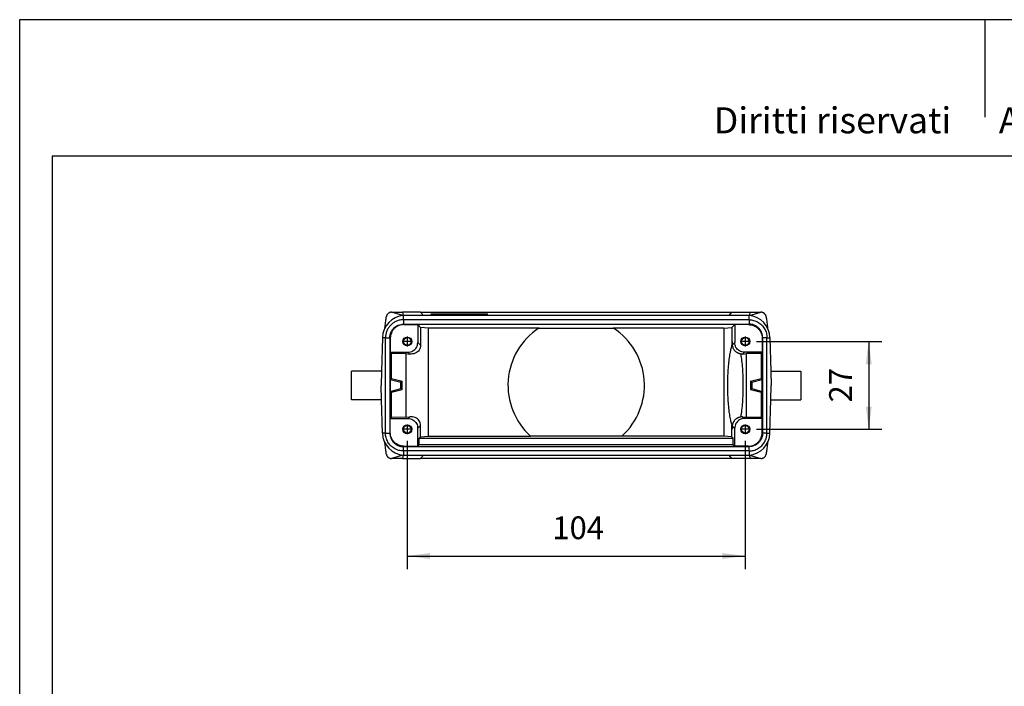
# Model space of a CAD drawing. Units: millimetres. Extents: x -121 to 176, y -102 to 108.
# Drawn here: x -121 to 30, y 5 to 108 of the extents above; entities that cross this region are included whole.
import ezdxf

# ---------------------------------------------------------------- set-up
doc = ezdxf.new("R2010")
doc.units = ezdxf.units.MM
doc.linetypes.add('DOT_CENTER', pattern=[14, 12, -1, 0, -1])
doc.layers.add('1', color=7, linetype='Continuous')
doc.styles.add('CONVERTER_11', font='simplex.shx', dxfattribs={"width": 0.95})
doc.styles.add('CONVERTER_12', font='ARIAL.TTF', dxfattribs={"width": 1.2})
doc.dimstyles.new('ME10_DIM_14', dxfattribs={"dimtxt": 7, "dimasz": 7, "dimexe": 4, "dimexo": 2, "dimgap": 3, "dimtad": 1, "dimdsep": 46, "dimtxsty": 'CONVERTER_11', "dimsah": 1, "dimcen": 0.09, "dimclrd": 7, "dimclre": 7, "dimclrt": 7, "dimadec": 0, "dimazin": 0, "dimtfac": 1, "dimtdec": 4, "dimtix": 1, "dimtmove": 0, "dimatfit": 3, "dimfxl": 1, "dimtolj": 1, "dimtzin": 0, "dimarcsym": 0})
doc.dimstyles.new('ME10_DIM_15', dxfattribs={"dimtxt": 7, "dimasz": 7, "dimexe": 4, "dimexo": 2, "dimgap": 3, "dimtad": 1, "dimdsep": 46, "dimtxsty": 'CONVERTER_11', "dimsah": 1, "dimcen": 0.09, "dimclrd": 7, "dimclre": 7, "dimclrt": 7, "dimadec": 0, "dimazin": 0, "dimtfac": 1, "dimtdec": 4, "dimtix": 1, "dimtmove": 0, "dimatfit": 3, "dimfxl": 1, "dimtolj": 1, "dimtzin": 0, "dimarcsym": 0})

# ---------------------------------------------------------------- blocks, each defined once
blk = doc.blocks.new('CFO_24_L21__4', base_point=(-140.45, 81))
at = {"color": 7, "linetype": 'Continuous'}
for p, q in [((-124.71, 124.96), (-128.19, 126)), ((-128.19, 126), (-124.82, 126)), ((-124.82, 126), (-124.6, 125)), ((-119.21, 126), (-124.82, 126)), ((-123.96, 125), (-124.6, 125)), ((-124.51, 123.68), (-124.51, 124.98)), ((-118.37, 125), (-123.96, 125)), ((-118.37, 125), (-119.21, 126)), ((-119.21, 126), (-23.49, 126)), ((-116.01, 125), (-118.37, 125)), ((-116.01, 125.5), (-115.93, 125.5)), ((-116.01, 125), (-116.01, 125.5)), ((-115.93, 125), (-116.01, 125)), ((-115.93, 125.5), (-107.51, 125.5)), ((-115.93, 125), (-115.93, 125.5)), ((-107.51, 125), (-115.93, 125)), ((-107.51, 125), (-107.51, 125.5)), ((-107.51, 125.5), (-107.18, 125.5)), ((-107.18, 125), (-107.51, 125)), ((-107.18, 125), (-107.18, 125.5)), ((-107.18, 125.5), (-98.77, 125.5)), ((-98.77, 125), (-107.18, 125)), ((-98.77, 125), (-98.77, 125.5)), ((-98.77, 125.5), (-98.68, 125.5)), ((-98.68, 125), (-98.77, 125)), ((-98.68, 125), (-98.68, 125.5)), ((-24.33, 125), (-98.68, 125)), ((-24.33, 125), (-23.49, 126)), ((-18.73, 125), (-24.33, 125)), ((-23.49, 126), (-17.87, 126)), ((-18.1, 125), (-18.73, 125)), ((-18.19, 123.68), (-18.19, 124.98)), ((-17.87, 126), (-18.1, 125)), ((-17.99, 124.96), (-14.5, 126)), ((-17.87, 126), (-14.5, 126)), ((-124.51, 123.68), (-124.51, 122.35)), ((-18.19, 123.68), (-124.51, 123.68)), ((-124.5, 122.35), (-124.35, 122.2)), ((-124.5, 122.35), (-18.19, 122.35)), ((-124.35, 122.2), (-120.1, 122.2)), ((-120.1, 122.2), (-120.1, 116.7)), ((-120.1, 122.2), (-119.22, 121.32)), ((-119.22, 121.32), (-119.22, 115.82)), ((-116.78, 121.08), (-119.22, 121.32)), ((-25.91, 121.08), (-23.48, 121.32)), ((-22.6, 122.2), (-23.48, 121.32)), ((-23.48, 121.32), (-23.48, 115.82)), ((-22.6, 122.2), (-22.6, 116.7)), ((-18.34, 122.2), (-22.6, 122.2)), ((-18.19, 122.35), (-18.34, 122.2)), ((-18.19, 123.68), (-18.19, 122.35)), ((-130.96, 118.16), (-131.23, 107.9)), ((-130.96, 118.18), (-130.96, 118.16)), ((-130.03, 118.16), (-130.96, 118.16)), ((-130.03, 118.16), (-128.7, 118.16)), ((-130.03, 88.84), (-130.03, 118.16)), ((-128.7, 118.15), (-128.55, 118)), ((-128.7, 118.15), (-128.7, 88.85)), ((-116.78, 87.92), (-116.78, 121.08)), ((-82.83, 121.08), (-116.78, 121.08)), ((-82.75, 121.14), (-59.95, 121.14)), ((-25.91, 121.08), (-59.86, 121.08)), ((-25.91, 121.08), (-25.91, 87.92)), ((-13.99, 118.15), (-14.14, 118)), ((-12.66, 118.16), (-13.99, 118.16)), ((-13.99, 118.15), (-13.99, 88.85)), ((-12.66, 88.84), (-12.66, 118.16)), ((-12.66, 118.16), (-11.73, 118.16)), ((-11.73, 118.18), (-11.73, 118.16)), ((-11.73, 118.16), (-11.46, 107.9)), ((-128.55, 118), (-128.55, 113.7)), ((-119.22, 115.82), (-120.1, 116.7)), ((-23.46, 115.83), (-23.48, 115.82)), ((-22.6, 116.7), (-23.28, 116.02)), ((-14.14, 118), (-14.14, 113.7)), ((-128.2, 113.35), (-128.55, 113.7)), ((-128.55, 113.7), (-123.1, 113.7)), ((-123.78, 113.27), (-128.2, 113.35)), ((-128.2, 105.61), (-128.2, 113.35)), ((-123.78, 113.27), (-123.78, 93.73)), ((-123.78, 113.27), (-122.55, 113.15)), ((-122.55, 113.15), (-123.1, 113.7)), ((-19.6, 113.7), (-20.15, 113.15)), ((-20.15, 113.15), (-18.91, 113.27)), ((-14.14, 113.7), (-19.6, 113.7)), ((-14.49, 113.35), (-18.91, 113.27)), ((-18.91, 93.73), (-18.91, 113.27)), ((-14.14, 113.7), (-14.49, 113.35)), ((-14.49, 113.35), (-14.49, 105.61)), ((-140.45, 99.1), (-140.45, 107.9)), ((-131.23, 107.9), (-140.45, 107.9)), ((-131.23, 107.9), (-131.35, 103.5)), ((-11.46, 107.9), (-11.35, 103.5)), ((-11.46, 107.9), (-2.25, 107.9)), ((-2.25, 107.9), (-2.25, 99.1)), ((-131.23, 99.1), (-131.35, 103.5)), ((-128.2, 105.61), (-128.55, 105.34)), ((-128.55, 105.34), (-125.36, 104.49)), ((-128.55, 105.34), (-128.55, 101.66)), ((-128.2, 105.61), (-124.95, 104.8)), ((-124.95, 104.8), (-125.36, 104.49)), ((-125.36, 102.51), (-125.36, 104.49)), ((-124.95, 102.2), (-124.95, 104.8)), ((-17.75, 104.8), (-14.49, 105.61)), ((-17.75, 104.8), (-17.75, 102.2)), ((-17.34, 104.49), (-17.75, 104.8)), ((-17.34, 104.49), (-14.14, 105.34)), ((-17.34, 104.49), (-17.34, 102.51)), ((-14.14, 105.34), (-14.49, 105.61)), ((-14.14, 101.66), (-14.14, 105.34)), ((-11.46, 99.1), (-11.35, 103.5)), ((-128.55, 101.66), (-125.36, 102.51)), ((-128.2, 101.39), (-128.55, 101.66)), ((-128.2, 101.39), (-124.95, 102.2)), ((-128.2, 93.65), (-128.2, 101.39)), ((-124.95, 102.2), (-125.36, 102.51)), ((-17.34, 102.51), (-17.75, 102.2)), ((-17.75, 102.2), (-14.49, 101.39)), ((-17.34, 102.51), (-14.14, 101.66)), ((-14.14, 101.66), (-14.49, 101.39)), ((-14.49, 101.39), (-14.49, 93.65)), ((-131.23, 99.1), (-140.45, 99.1)), ((-130.96, 88.84), (-131.23, 99.1)), ((-11.73, 88.84), (-11.46, 99.1)), ((-11.46, 99.1), (-2.25, 99.1)), ((-128.2, 93.65), (-128.55, 93.3)), ((-128.55, 89), (-128.55, 93.3)), ((-128.55, 93.3), (-123.1, 93.3)), ((-123.78, 93.73), (-128.2, 93.65)), ((-123.78, 93.73), (-122.55, 93.85)), ((-123.1, 93.3), (-122.55, 93.85)), ((-120.1, 90.3), (-119.22, 91.18)), ((-119.22, 87.68), (-119.22, 91.18)), ((-23.48, 91.18), (-23.46, 91.17)), ((-23.48, 87.68), (-23.48, 91.18)), ((-23.28, 90.98), (-22.6, 90.3)), ((-20.15, 93.85), (-19.6, 93.3)), ((-20.15, 93.85), (-18.91, 93.73)), ((-14.14, 93.3), (-19.6, 93.3)), ((-14.49, 93.65), (-18.91, 93.73)), ((-14.14, 93.3), (-14.49, 93.65)), ((-14.14, 89), (-14.14, 93.3)), ((-130.03, 88.84), (-130.96, 88.84)), ((-130.96, 88.82), (-130.96, 88.84)), ((-130.03, 88.84), (-128.7, 88.84)), ((-128.7, 88.85), (-128.55, 89)), ((-120.1, 84.8), (-120.1, 90.3)), ((-119.22, 87.68), (-116.78, 87.92)), ((-116.78, 87.92), (-85.43, 87.92)), ((-57.33, 87.87), (-85.37, 87.87)), ((-25.91, 87.92), (-57.27, 87.92)), ((-23.48, 87.68), (-25.91, 87.92)), ((-22.6, 84.8), (-22.6, 90.3)), ((-13.99, 88.85), (-14.14, 89)), ((-12.66, 88.84), (-13.99, 88.84)), ((-12.66, 88.84), (-11.73, 88.84)), ((-11.73, 88.82), (-11.73, 88.84)), ((-119.68, 85.22), (-120.1, 84.8)), ((-119.68, 85.22), (-119.64, 87.25)), ((-23.02, 85.22), (-119.68, 85.22)), ((-119.64, 87.25), (-119.22, 87.68)), ((-119.64, 87.25), (-23.05, 87.25)), ((-23.05, 87.25), (-23.48, 87.68)), ((-23.02, 85.22), (-23.05, 87.25)), ((-23.02, 85.22), (-22.6, 84.8)), ((-124.71, 82.04), (-128.19, 81)), ((-124.6, 82), (-124.82, 81)), ((-124.6, 82), (-123.96, 82)), ((-124.51, 83.32), (-124.51, 84.65)), ((-124.51, 83.32), (-124.51, 82.02)), ((-18.19, 83.32), (-124.51, 83.32)), ((-124.5, 84.65), (-124.35, 84.8)), ((-124.5, 84.65), (-18.19, 84.65)), ((-124.35, 84.8), (-120.1, 84.8)), ((-123.96, 82), (-118.37, 82)), ((-119.21, 81), (-118.37, 82)), ((-118.37, 82), (-24.33, 82)), ((-23.49, 81), (-24.33, 82)), ((-24.33, 82), (-18.73, 82)), ((-18.34, 84.8), (-22.6, 84.8)), ((-18.73, 82), (-18.1, 82)), ((-18.19, 84.65), (-18.34, 84.8)), ((-18.19, 83.32), (-18.19, 84.65)), ((-18.19, 83.32), (-18.19, 82.02)), ((-18.1, 82), (-17.87, 81)), ((-17.99, 82.04), (-14.5, 81)), ((-124.82, 81), (-128.19, 81)), ((-124.82, 81), (-119.21, 81)), ((-23.49, 81), (-119.21, 81)), ((-17.87, 81), (-23.49, 81)), ((-14.5, 81), (-17.87, 81))]:
    blk.add_line(p, q, dxfattribs=at)
for centre, radius in [((-123.35, 117), 1.38), ((-123.35, 117), 1.18), ((-19.35, 117), 1.38), ((-19.35, 117), 1.18), ((-123.35, 90), 1.38), ((-123.35, 90), 1.18), ((-19.35, 90), 1.38), ((-19.35, 90), 1.18)]:
    blk.add_circle(centre, radius, dxfattribs=at)
for centre, radius, start, end in [((-123.96, 118), 7, 94.4563, 178.5), ((-123.96, 118), 7, 90, 94.4563), ((-18.73, 118), 7, 85.5437, 90), ((-18.73, 118), 7, 1.5, 85.5437), ((-71.35, 103.5), 21, 123.1634, 227.8902), ((-71.35, 103.5), 21, 122.8838, 123.1634), ((-71.35, 103.5), 21, 56.8366, 57.1162), ((-71.35, 103.5), 21, 312.1098, 56.8366), ((-123.96, 89), 7, 181.5, 265.5437), ((-71.35, 103.5), 21, 227.8902, 228.118), ((-71.35, 103.5), 21, 311.882, 312.1098), ((-18.73, 89), 7, 274.4563, 358.5), ((-123.96, 89), 7, 265.5437, 270), ((-18.73, 89), 7, 270, 274.4563)]:
    blk.add_arc(centre, radius, start, end, dxfattribs=at)
for points, knots in [([(-130.22, 121.15), (-130.21, 121.22), (-130.19, 121.35), (-130.1, 122.07), (-129.96, 123.16), (-129.83, 124.18), (-129.78, 124.62)], [0, 0, 0, 0, 0.209147, 0.412189, 2.171178, 3.495458, 3.495458, 3.495458, 3.495458]), ([(-128.19, 126), (-128.25, 126), (-128.34, 126), (-128.49, 125.97), (-128.63, 125.94), (-128.81, 125.88), (-129.03, 125.77), (-129.22, 125.63), (-129.36, 125.5), (-129.45, 125.39), (-129.54, 125.27), (-129.61, 125.15), (-129.67, 125.03), (-129.72, 124.89), (-129.76, 124.75), (-129.77, 124.66), (-129.78, 124.62)], [0, 0, 0, 0, 0.157614, 0.291499, 0.448398, 0.58178, 0.869376, 1.157536, 1.300421, 1.443087, 1.596571, 1.726908, 1.857459, 2.010464, 2.164264, 2.294119, 2.294119, 2.294119, 2.294119]), ([(-12.91, 124.62), (-12.92, 124.66), (-12.94, 124.75), (-12.97, 124.89), (-13.03, 125.03), (-13.09, 125.16), (-13.16, 125.28), (-13.25, 125.4), (-13.34, 125.5), (-13.44, 125.6), (-13.55, 125.69), (-13.67, 125.77), (-13.79, 125.84), (-13.93, 125.89), (-14.07, 125.94), (-14.21, 125.98), (-14.36, 126), (-14.45, 126), (-14.5, 126)], [0, 0, 0, 0, 0.129335, 0.282397, 0.436082, 0.567118, 0.720567, 0.851218, 1.005377, 1.136731, 1.280448, 1.424242, 1.556991, 1.712978, 1.858312, 2.003224, 2.161385, 2.294685, 2.294685, 2.294685, 2.294685]), ([(-12.91, 124.62), (-12.86, 124.18), (-12.73, 123.16), (-12.59, 122.07), (-12.5, 121.35), (-12.49, 121.22), (-12.48, 121.15)], [0, 0, 0, 0, 1.324281, 3.083269, 3.286311, 3.495458, 3.495458, 3.495458, 3.495458]), ([(-124.51, 123.68), (-124.87, 123.66), (-125.59, 123.62), (-126.64, 123.29), (-127.6, 122.78), (-128.44, 122.09), (-129.13, 121.24), (-129.64, 120.28), (-129.97, 119.24), (-130.01, 118.52), (-130.03, 118.16)], [0, 0, 0, 0, 1.082044, 2.164585, 3.24718, 4.329119, 5.411058, 6.493654, 7.576194, 8.658238, 8.658238, 8.658238, 8.658238]), ([(-128.7, 118.16), (-128.7, 118.28), (-128.69, 118.56), (-128.63, 118.97), (-128.53, 119.38), (-128.39, 119.77), (-128.21, 120.14), (-128, 120.49), (-127.76, 120.82), (-127.48, 121.13), (-127.17, 121.4), (-126.85, 121.64), (-126.5, 121.86), (-126, 122.09), (-125.33, 122.31), (-124.78, 122.34), (-124.51, 122.35)], [0, 0, 0, 0, 0.376477, 0.823622, 1.234852, 1.646069, 2.05827, 2.470466, 2.881797, 3.293126, 3.704689, 4.116256, 4.492908, 4.94034, 5.761965, 6.583636, 6.583636, 6.583636, 6.583636]), ([(-124.35, 122.2), (-124.63, 122.18), (-125.18, 122.15), (-125.97, 121.9), (-126.7, 121.52), (-127.34, 120.99), (-127.87, 120.35), (-128.25, 119.62), (-128.5, 118.83), (-128.54, 118.28), (-128.55, 118)], [0, 0, 0, 0, 0.823286, 1.646526, 2.469732, 3.292919, 4.116107, 4.939313, 5.762553, 6.585839, 6.585839, 6.585839, 6.585839]), ([(-124.5, 122.35), (-124.51, 122.35), (-124.51, 122.35), (-124.51, 122.35), (-124.51, 122.35)], [0, 0, 0, 0, 0.002039862, 0.004079721, 0.004079721, 0.004079721, 0.004079721]), ([(-18.34, 122.2), (-18.07, 122.18), (-17.52, 122.15), (-16.72, 121.9), (-15.99, 121.52), (-15.35, 120.99), (-14.83, 120.35), (-14.44, 119.62), (-14.19, 118.83), (-14.16, 118.28), (-14.14, 118)], [0, 0, 0, 0, 0.823286, 1.646526, 2.469732, 3.292919, 4.116107, 4.939313, 5.762553, 6.585839, 6.585839, 6.585839, 6.585839]), ([(-18.19, 123.68), (-17.94, 123.67), (-17.46, 123.65), (-16.75, 123.5), (-16.07, 123.27), (-15.42, 122.95), (-14.81, 122.55), (-14.27, 122.07), (-13.79, 121.53), (-13.39, 120.93), (-13.07, 120.28), (-12.84, 119.59), (-12.69, 118.88), (-12.67, 118.4), (-12.66, 118.16)], [0, 0, 0, 0, 0.72218, 1.444353, 2.166518, 2.888677, 3.610833, 4.332986, 5.055139, 5.777295, 6.499454, 7.22162, 7.943792, 8.665972, 8.665972, 8.665972, 8.665972]), ([(-13.99, 118.16), (-13.99, 118.3), (-14, 118.57), (-14.07, 118.98), (-14.16, 119.38), (-14.3, 119.75), (-14.47, 120.13), (-14.69, 120.49), (-14.95, 120.83), (-15.32, 121.24), (-15.84, 121.67), (-16.46, 122), (-16.98, 122.18), (-17.39, 122.28), (-17.79, 122.34), (-18.06, 122.35), (-18.19, 122.35)], [0, 0, 0, 0, 0.41182, 0.823629, 1.234859, 1.646077, 2.022855, 2.470466, 2.91707, 3.293118, 4.115728, 4.938358, 5.384691, 5.76058, 6.207382, 6.583614, 6.583614, 6.583614, 6.583614]), ([(-18.19, 122.35), (-18.19, 122.35), (-18.19, 122.35), (-18.19, 122.35), (-18.19, 122.35)], [0, 0, 0, 0, 0.002039862, 0.004079721, 0.004079721, 0.004079721, 0.004079721]), ([(-128.7, 118.16), (-128.7, 118.16), (-128.7, 118.16), (-128.7, 118.15), (-128.7, 118.15)], [0, 0, 0, 0, 0.002039859, 0.004079721, 0.004079721, 0.004079721, 0.004079721]), ([(-13.99, 118.16), (-13.99, 118.16), (-13.99, 118.16), (-13.99, 118.15), (-13.99, 118.15)], [0, 0, 0, 0, 0.002039859, 0.004079721, 0.004079721, 0.004079721, 0.004079721]), ([(-123.1, 113.7), (-122.83, 113.72), (-122.31, 113.76), (-121.58, 114.07), (-120.95, 114.55), (-120.47, 115.18), (-120.16, 115.91), (-120.12, 116.44), (-120.1, 116.7)], [0, 0, 0, 0, 0.783094, 1.566135, 2.349146, 3.132156, 3.915197, 4.698291, 4.698291, 4.698291, 4.698291]), ([(-119.22, 115.82), (-119.24, 115.56), (-119.28, 115.05), (-119.64, 114.34), (-120.17, 113.76), (-120.88, 113.35), (-121.69, 113.12), (-122.26, 113.14), (-122.55, 113.15)], [0, 0, 0, 0, 0.77353, 1.539961, 2.316781, 3.118126, 3.950689, 4.812553, 4.812553, 4.812553, 4.812553]), ([(-23.46, 91.5), (-23.59, 91.93), (-23.87, 92.92), (-24.16, 94.59), (-24.41, 96.54), (-24.59, 98.73), (-24.7, 101.07), (-24.74, 103.5), (-24.7, 105.93), (-24.59, 108.27), (-24.41, 110.46), (-24.16, 112.41), (-23.87, 114.08), (-23.59, 115.07), (-23.46, 115.5)], [0, 0, 0, 0, 1.369446, 3.074787, 5.067061, 7.284791, 9.657659, 12.109544, 14.561428, 16.934296, 19.152026, 21.1443, 22.849641, 24.219087, 24.219087, 24.219087, 24.219087]), ([(-23.46, 115.5), (-23.46, 115.56), (-23.47, 115.66), (-23.48, 115.77), (-23.48, 115.82)], [0, 0, 0, 0, 0.1575022, 0.3158207, 0.3158207, 0.3158207, 0.3158207]), ([(-23.46, 115.83), (-23.46, 115.81), (-23.47, 115.75), (-23.47, 115.67), (-23.46, 115.59), (-23.46, 115.53), (-23.46, 115.5)], [0, 0, 0, 0, 0.0812735, 0.1601211, 0.2446965, 0.3293441, 0.3293441, 0.3293441, 0.3293441]), ([(-23.37, 117), (-23.37, 116.99), (-23.39, 116.95), (-23.4, 116.85), (-23.42, 116.68), (-23.43, 116.46), (-23.45, 116.17), (-23.46, 115.95), (-23.46, 115.83)], [0, 0, 0, 0, 0.036841, 0.136597, 0.300934, 0.52933, 0.820586, 1.173689, 1.173689, 1.173689, 1.173689]), ([(-23.28, 116.02), (-23.28, 116.12), (-23.29, 116.3), (-23.3, 116.54), (-23.32, 116.74), (-23.34, 116.87), (-23.34, 116.96), (-23.36, 116.99), (-23.37, 117)], [0, 0, 0, 0, 0.2972673, 0.5421893, 0.734066, 0.8720843, 0.955969, 0.9874565, 0.9874565, 0.9874565, 0.9874565]), ([(-20.74, 113.14), (-20.81, 113.15), (-20.93, 113.18), (-21.11, 113.23), (-21.29, 113.29), (-21.46, 113.36), (-21.62, 113.44), (-21.78, 113.53), (-21.93, 113.62), (-22.11, 113.75), (-22.31, 113.92), (-22.52, 114.14), (-22.69, 114.35), (-22.87, 114.62), (-23.04, 114.96), (-23.17, 115.33), (-23.25, 115.68), (-23.27, 115.9), (-23.28, 116.02)], [0, 0, 0, 0, 0.189952, 0.380124, 0.566505, 0.75303, 0.932668, 1.112377, 1.292338, 1.455547, 1.79425, 2.077226, 2.347278, 2.616888, 3.050882, 3.483477, 3.781295, 4.137238, 4.137238, 4.137238, 4.137238]), ([(-19.6, 113.7), (-19.86, 113.72), (-20.38, 113.76), (-21.11, 114.07), (-21.74, 114.55), (-22.22, 115.18), (-22.54, 115.91), (-22.58, 116.44), (-22.6, 116.7)], [0, 0, 0, 0, 0.783094, 1.566135, 2.349146, 3.132156, 3.915197, 4.698291, 4.698291, 4.698291, 4.698291]), ([(-20.15, 113.15), (-20.25, 113.14), (-20.45, 113.13), (-20.65, 113.13), (-20.74, 113.14)], [0, 0, 0, 0, 0.3001384, 0.59741, 0.59741, 0.59741, 0.59741]), ([(-20.74, 113.14), (-20.64, 112.45), (-20.41, 110.99), (-20.21, 108.66), (-20.07, 106.13), (-20.03, 103.5), (-20.07, 100.87), (-20.21, 98.34), (-20.41, 96.01), (-20.64, 94.55), (-20.74, 93.86)], [0, 0, 0, 0, 2.078081, 4.443787, 7.008645, 9.675291, 12.341937, 14.906795, 17.272501, 19.350582, 19.350582, 19.350582, 19.350582]), ([(-123.1, 93.3), (-122.83, 93.28), (-122.31, 93.24), (-121.58, 92.93), (-120.95, 92.45), (-120.47, 91.82), (-120.16, 91.09), (-120.12, 90.56), (-120.1, 90.3)], [0, 0, 0, 0, 0.783094, 1.566135, 2.349146, 3.132156, 3.915197, 4.698291, 4.698291, 4.698291, 4.698291]), ([(-119.22, 91.18), (-119.24, 91.44), (-119.28, 91.95), (-119.64, 92.66), (-120.17, 93.24), (-120.88, 93.65), (-121.69, 93.88), (-122.26, 93.86), (-122.55, 93.85)], [0, 0, 0, 0, 0.77353, 1.539961, 2.316781, 3.118126, 3.950689, 4.812553, 4.812553, 4.812553, 4.812553]), ([(-23.46, 91.5), (-23.46, 91.44), (-23.47, 91.34), (-23.48, 91.23), (-23.48, 91.18)], [0, 0, 0, 0, 0.1575022, 0.3158207, 0.3158207, 0.3158207, 0.3158207]), ([(-23.46, 91.5), (-23.46, 91.47), (-23.46, 91.41), (-23.47, 91.33), (-23.47, 91.25), (-23.46, 91.19), (-23.46, 91.17)], [0, 0, 0, 0, 0.0846476, 0.169223, 0.2480706, 0.3293441, 0.3293441, 0.3293441, 0.3293441]), ([(-23.37, 90), (-23.37, 90.01), (-23.39, 90.05), (-23.4, 90.15), (-23.42, 90.32), (-23.43, 90.54), (-23.45, 90.83), (-23.46, 91.05), (-23.46, 91.17)], [0, 0, 0, 0, 0.036841, 0.136597, 0.300934, 0.52933, 0.820586, 1.173689, 1.173689, 1.173689, 1.173689]), ([(-23.28, 90.98), (-23.28, 90.88), (-23.29, 90.7), (-23.3, 90.46), (-23.32, 90.26), (-23.34, 90.13), (-23.34, 90.04), (-23.36, 90.01), (-23.37, 90)], [0, 0, 0, 0, 0.2972673, 0.5421893, 0.734066, 0.8720843, 0.955969, 0.9874565, 0.9874565, 0.9874565, 0.9874565]), ([(-23.28, 90.98), (-23.27, 91.1), (-23.25, 91.32), (-23.19, 91.59), (-23.12, 91.82), (-23.04, 92.02), (-22.95, 92.22), (-22.83, 92.43), (-22.69, 92.64), (-22.52, 92.86), (-22.31, 93.08), (-22.1, 93.25), (-21.93, 93.38), (-21.78, 93.47), (-21.62, 93.56), (-21.4, 93.67), (-21.11, 93.78), (-20.87, 93.83), (-20.74, 93.86)], [0, 0, 0, 0, 0.355943, 0.653761, 0.854993, 1.056463, 1.304177, 1.520891, 1.769555, 2.06055, 2.371258, 2.682235, 2.853822, 3.025406, 3.214334, 3.384752, 3.761457, 4.137431, 4.137431, 4.137431, 4.137431]), ([(-19.6, 93.3), (-19.86, 93.28), (-20.38, 93.24), (-21.11, 92.93), (-21.74, 92.45), (-22.22, 91.82), (-22.54, 91.09), (-22.58, 90.56), (-22.6, 90.3)], [0, 0, 0, 0, 0.783094, 1.566135, 2.349146, 3.132156, 3.915197, 4.698291, 4.698291, 4.698291, 4.698291]), ([(-20.15, 93.85), (-20.25, 93.86), (-20.45, 93.87), (-20.65, 93.87), (-20.74, 93.86)], [0, 0, 0, 0, 0.3001384, 0.59741, 0.59741, 0.59741, 0.59741]), ([(-124.51, 83.32), (-124.75, 83.33), (-125.23, 83.35), (-125.94, 83.5), (-126.63, 83.73), (-127.28, 84.05), (-127.88, 84.45), (-128.42, 84.93), (-128.9, 85.47), (-129.3, 86.07), (-129.62, 86.72), (-129.86, 87.41), (-130, 88.12), (-130.02, 88.6), (-130.03, 88.84)], [0, 0, 0, 0, 0.72218, 1.444353, 2.166518, 2.888677, 3.610833, 4.332986, 5.055139, 5.777295, 6.499454, 7.22162, 7.943792, 8.665972, 8.665972, 8.665972, 8.665972]), ([(-128.7, 88.84), (-128.7, 88.84), (-128.7, 88.84), (-128.7, 88.85), (-128.7, 88.85)], [0, 0, 0, 0, 0.002039859, 0.004079721, 0.004079721, 0.004079721, 0.004079721]), ([(-128.7, 88.84), (-128.69, 88.57), (-128.66, 88.02), (-128.41, 87.23), (-128.02, 86.5), (-127.58, 85.96), (-127.17, 85.6), (-126.83, 85.34), (-126.48, 85.13), (-126.11, 84.96), (-125.74, 84.83), (-125.34, 84.72), (-124.92, 84.66), (-124.65, 84.65), (-124.51, 84.65)], [0, 0, 0, 0, 0.822073, 1.6441, 2.466648, 3.289175, 3.700739, 4.112306, 4.559741, 4.936389, 5.312265, 5.758612, 6.170127, 6.581652, 6.581652, 6.581652, 6.581652]), ([(-124.35, 84.8), (-124.63, 84.82), (-125.18, 84.85), (-125.97, 85.1), (-126.7, 85.48), (-127.34, 86.01), (-127.87, 86.65), (-128.25, 87.38), (-128.5, 88.17), (-128.54, 88.72), (-128.55, 89)], [0, 0, 0, 0, 0.823286, 1.646526, 2.469732, 3.292919, 4.116107, 4.939313, 5.762553, 6.585839, 6.585839, 6.585839, 6.585839]), ([(-18.34, 84.8), (-18.07, 84.82), (-17.52, 84.85), (-16.72, 85.1), (-15.99, 85.48), (-15.35, 86.01), (-14.83, 86.65), (-14.44, 87.38), (-14.19, 88.17), (-14.16, 88.72), (-14.14, 89)], [0, 0, 0, 0, 0.823286, 1.646526, 2.469732, 3.292919, 4.116107, 4.939313, 5.762553, 6.585839, 6.585839, 6.585839, 6.585839]), ([(-13.99, 88.84), (-13.99, 88.72), (-14, 88.44), (-14.06, 88.05), (-14.16, 87.63), (-14.3, 87.26), (-14.47, 86.87), (-14.69, 86.51), (-14.95, 86.17), (-15.32, 85.76), (-15.84, 85.33), (-16.46, 85), (-16.98, 84.82), (-17.38, 84.72), (-17.77, 84.66), (-18.05, 84.65), (-18.19, 84.65)], [0, 0, 0, 0, 0.376477, 0.823622, 1.199593, 1.646062, 2.022841, 2.470451, 2.917056, 3.293104, 4.115714, 4.938343, 5.384677, 5.760566, 6.172081, 6.583607, 6.583607, 6.583607, 6.583607]), ([(-18.19, 83.32), (-17.94, 83.33), (-17.46, 83.35), (-16.75, 83.5), (-16.07, 83.73), (-15.42, 84.05), (-14.81, 84.45), (-14.27, 84.93), (-13.79, 85.47), (-13.39, 86.07), (-13.07, 86.72), (-12.84, 87.41), (-12.69, 88.12), (-12.67, 88.6), (-12.66, 88.84)], [0, 0, 0, 0, 0.72218, 1.444353, 2.166518, 2.888677, 3.610833, 4.332986, 5.055139, 5.777295, 6.499454, 7.22162, 7.943792, 8.665972, 8.665972, 8.665972, 8.665972]), ([(-13.99, 88.84), (-13.99, 88.84), (-13.99, 88.84), (-13.99, 88.85), (-13.99, 88.85)], [0, 0, 0, 0, 0.002039859, 0.004079721, 0.004079721, 0.004079721, 0.004079721]), ([(-129.78, 82.38), (-129.83, 82.82), (-129.96, 83.84), (-130.1, 84.93), (-130.19, 85.65), (-130.21, 85.78), (-130.22, 85.85)], [0, 0, 0, 0, 1.324281, 3.083269, 3.286311, 3.495458, 3.495458, 3.495458, 3.495458]), ([(-12.48, 85.85), (-12.49, 85.78), (-12.5, 85.65), (-12.59, 84.93), (-12.73, 83.84), (-12.86, 82.82), (-12.91, 82.38)], [0, 0, 0, 0, 0.209147, 0.412189, 2.171178, 3.495458, 3.495458, 3.495458, 3.495458]), ([(-129.78, 82.38), (-129.77, 82.34), (-129.76, 82.25), (-129.72, 82.12), (-129.67, 81.98), (-129.61, 81.85), (-129.54, 81.72), (-129.45, 81.61), (-129.36, 81.5), (-129.22, 81.37), (-129.03, 81.23), (-128.81, 81.12), (-128.63, 81.06), (-128.49, 81.03), (-128.34, 81), (-128.25, 81), (-128.19, 81)], [0, 0, 0, 0, 0.129335, 0.282397, 0.412883, 0.567118, 0.708715, 0.85122, 0.98231, 1.136733, 1.424857, 1.712415, 1.845782, 2.002659, 2.136528, 2.294119, 2.294119, 2.294119, 2.294119]), ([(-124.5, 84.65), (-124.51, 84.65), (-124.51, 84.65), (-124.51, 84.65), (-124.51, 84.65)], [0, 0, 0, 0, 0.002039862, 0.004079721, 0.004079721, 0.004079721, 0.004079721]), ([(-18.19, 84.65), (-18.19, 84.65), (-18.19, 84.65), (-18.19, 84.65), (-18.19, 84.65)], [0, 0, 0, 0, 0.002039862, 0.004079721, 0.004079721, 0.004079721, 0.004079721]), ([(-14.5, 81), (-14.45, 81), (-14.35, 81), (-14.2, 81.03), (-14.06, 81.06), (-13.88, 81.12), (-13.67, 81.23), (-13.47, 81.37), (-13.33, 81.5), (-13.24, 81.61), (-13.16, 81.72), (-13.06, 81.89), (-12.97, 82.11), (-12.93, 82.29), (-12.91, 82.38)], [0, 0, 0, 0, 0.157614, 0.291499, 0.448398, 0.58178, 0.869376, 1.157536, 1.311981, 1.443085, 1.58545, 1.726908, 2.011545, 2.293521, 2.293521, 2.293521, 2.293521])]:
    blk.add_open_spline(points, degree=3, knots=knots, dxfattribs=at)
at = {"layer": '1', "color": 7, "linetype": 'DOT_CENTER'}
for p, q in [((-123.35, 118.51), (-123.35, 115.49)), ((-19.35, 118.51), (-19.35, 115.49)), ((-121.83, 117), (-124.86, 117)), ((-17.84, 117), (-20.86, 117)), ((-123.35, 91.51), (-123.35, 88.49)), ((-19.35, 91.51), (-19.35, 88.49)), ((-121.83, 90), (-124.86, 90)), ((-17.84, 90), (-20.86, 90))]:
    blk.add_line(p, q, dxfattribs=at)
blk = doc.blocks.new('*D16')
at = {"layer": '1', "color": 7, "linetype": 'Continuous'}
for p, q in [((-123.35, 86.49), (-123.35, 47)), ((-19.35, 86.49), (-19.35, 47)), ((-123.35, 51), (-19.35, 51))]:
    blk.add_line(p, q, dxfattribs=at)
at = {"layer": '1', "color": 7}
for points in [[(-116.35, 51.92), (-116.35, 50.08), (-123.35, 51)], [(-26.35, 50.08), (-26.35, 51.92), (-19.35, 51)]]:
    blk.add_solid(points, dxfattribs=at)
at = {"layer": '1', "color": 7, "insert": (-78.7, 54), "char_height": 7, "attachment_point": 7, "rotation": 0.0001, "line_spacing_factor": 0.60024, "style": 'CONVERTER_11'}
blk.add_mtext('104', dxfattribs=at)
blk = doc.blocks.new('*D17')
at = {"layer": '1', "color": 7, "linetype": 'Continuous'}
for p, q in [((-15.84, 117), (22.65, 117)), ((18.65, 117), (18.65, 90)), ((-15.84, 90), (22.65, 90))]:
    blk.add_line(p, q, dxfattribs=at)
at = {"layer": '1', "color": 7}
for points in [[(19.57, 110), (17.73, 110), (18.65, 117)], [(17.73, 97), (19.57, 97), (18.65, 90)]]:
    blk.add_solid(points, dxfattribs=at)
at = {"layer": '1', "color": 7, "insert": (15.65, 98.25), "char_height": 7, "attachment_point": 7, "rotation": 90, "line_spacing_factor": 0.60024, "style": 'CONVERTER_11'}
blk.add_mtext('27', dxfattribs=at)
blk = doc.blocks.new('_formato_A4', base_point=(27.21, 3))
at = {"layer": '1', "color": 7, "linetype": 'Continuous'}
for p, q in [((175.71, 108), (-121.29, 108)), ((-121.29, 108), (-121.29, -102)), ((27.21, 108), (27.21, 93)), ((-116.29, 87), (-116.29, -97)), ((170.71, 87), (-116.29, 87))]:
    blk.add_line(p, q, dxfattribs=at)
at = {"layer": '1', "color": 7, "insert": (30.21, 92), "char_height": 4, "attachment_point": 5, "line_spacing_factor": 1.320528, "style": 'CONVERTER_12'}
blk.add_mtext('Diritti riservati      All rights reserved', dxfattribs=at)
blk = doc.blocks.new('A4_oriz', base_point=(-148.5, 105))
at = {"layer": '1'}
blk.add_blockref('_formato_A4', (27.21, 3), dxfattribs=at)
blk = doc.blocks.new('Inferiore1', base_point=(-71.347, 103.5))
blk.add_blockref('CFO_24_L21__4', (-140.449, 81))
at = {"layer": '1'}
dim = blk.add_linear_dim(base=(18.653, 117), p1=(-17.835, 90), p2=(-17.835, 117), angle=90, dimstyle='ME10_DIM_15', dxfattribs=at)
dim.commit()
dim.dimension.update_dxf_attribs({"geometry": '*D17', "text_midpoint": (12.153, 103.5), "text_rotation": 90})
dim = blk.add_linear_dim(base=(-123.346, 51), p1=(-19.348, 88.488), p2=(-123.346, 88.488), dimstyle='ME10_DIM_14', dxfattribs=at)
dim.commit()
dim.dimension.update_dxf_attribs({"geometry": '*D16', "text_midpoint": (-71.347, 57.5), "text_rotation": 0.00014})

msp = doc.modelspace()

# ---------------------------------------------------------------- block references
msp.add_blockref('A4_oriz', (-148.5, 105))
at = {"xscale": 0.5, "yscale": 0.5, "zscale": 0.5}
msp.add_blockref('Inferiore1', (-35.67, 51.75), dxfattribs=at)

doc.saveas('drawing.dxf')
